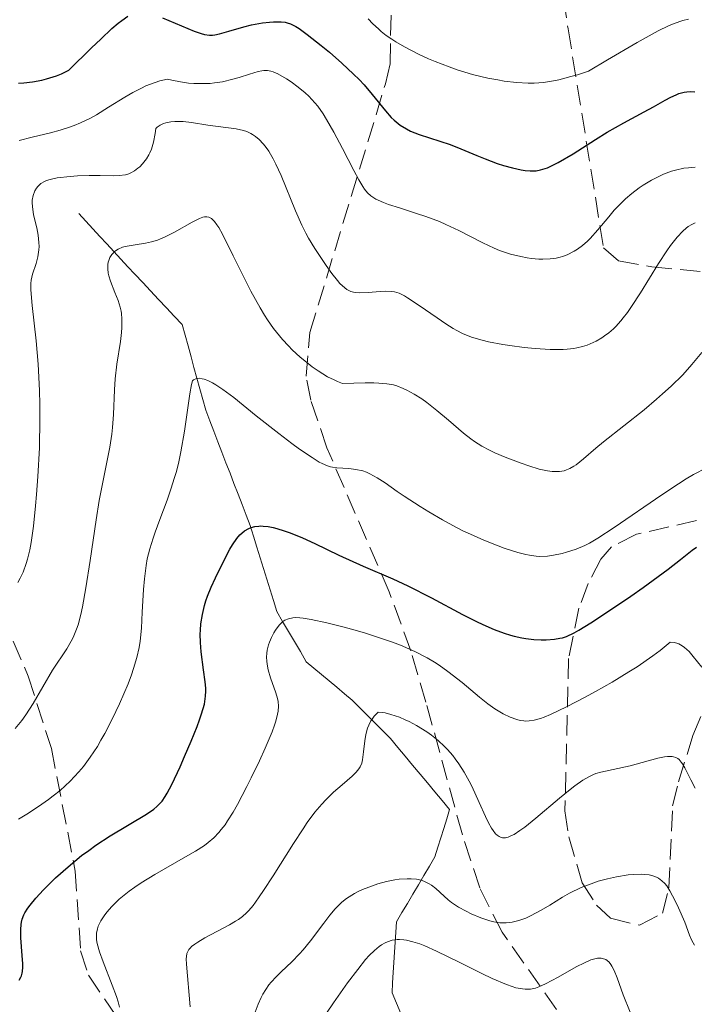
# Model space of a CAD drawing. Units: metres. Extents: x 678542 to 680471, y 4752074 to 4753937.
# Drawn here: x 679817 to 679875, y 4753032 to 4753117 of the extents above; entities that cross this region are included whole.
import ezdxf

# ---------------------------------------------------------------- set-up
doc = ezdxf.new("R2010")
doc.units = ezdxf.units.M
doc.header["$MEASUREMENT"] = 0
doc.linetypes.add('DGN Style 3', pattern=[2.435891, 1.739922, -0.695969])
for name, color, linetype, lineweight in [('Barranco lineal', 142, 'DGN Style 3', 13), ('Curva de nivel directora', 30, 'Continuous', 30), ('Curva de nivel intermedia', 30, 'Continuous', 0), ('Zona arbolada', 92, 'DGN Style 3', 0)]:
    doc.layers.add(name, color=color, linetype=linetype, lineweight=lineweight)

msp = doc.modelspace()

# ---------------------------------------------------------------- linework, layer by layer
at = {"layer": 'Barranco lineal', "color": 142, "linetype": 'DGN Style 3', "lineweight": 13}
for points in [[(679838.88, 4753067.82, 1621.57), (679838.6, 4753068.74, 1622.15), (679838.31, 4753069.66, 1622.64), (679838.03, 4753070.58, 1623.15), (679837.74, 4753071.5, 1623.51), (679837.46, 4753072.42, 1623.86), (679837.17, 4753073.33, 1624.12), (679836.83, 4753074.23, 1624.51), (679836.48, 4753075.13, 1624.91), (679836.14, 4753076.03, 1625.46), (679835.79, 4753076.93, 1626.16), (679835.45, 4753077.82, 1626.57), (679835.1, 4753078.72, 1627.04), (679834.75, 4753079.62, 1627.51), (679834.41, 4753080.52, 1627.79), (679834.06, 4753081.42, 1628.13), (679833.72, 4753082.31, 1628.4), (679833.37, 4753083.21, 1628.53), (679833.12, 4753084.13, 1629.09), (679832.87, 4753085.05, 1629.52), (679832.61, 4753085.97, 1629.83), (679832.36, 4753086.88, 1630.04), (679832.11, 4753087.8, 1630.26), (679831.85, 4753088.72, 1630.54), (679831.6, 4753089.64, 1630.9), (679831.35, 4753090.56, 1631.24), (679830.67, 4753091.27, 1631.66), (679830, 4753091.99, 1632.08), (679829.32, 4753092.71, 1632.25), (679828.64, 4753093.43, 1632.47), (679827.97, 4753094.15, 1632.99), (679827.29, 4753094.86, 1633.46), (679826.69, 4753095.51, 1634.02), (679826.09, 4753096.16, 1634.4), (679825.49, 4753096.81, 1634.79), (679824.89, 4753097.46, 1635.14), (679824.29, 4753098.11, 1635.38), (679823.68, 4753098.76, 1635.89), (679823.08, 4753099.41, 1636.35), (679822.48, 4753100.06, 1636.73)], [(679850.09, 4753031.54, 1598.74), (679849.71, 4753032.43, 1599.71), (679849.33, 4753033.31, 1600.67), (679849.38, 4753034.18, 1601.16), (679849.44, 4753035.05, 1601.81), (679849.49, 4753035.92, 1602.5), (679849.55, 4753036.79, 1602.96), (679849.6, 4753037.66, 1603.51), (679849.66, 4753038.52, 1604.7), (679849.71, 4753039.39, 1606.37), (679850.18, 4753040.19, 1607.13), (679850.65, 4753040.98, 1608.13), (679851.12, 4753041.78, 1608.81), (679851.59, 4753042.58, 1609.32), (679852.06, 4753043.37, 1609.71), (679852.53, 4753044.17, 1610.06), (679853, 4753044.96, 1610.53), (679853.26, 4753045.78, 1610.94), (679853.51, 4753046.59, 1611.49), (679853.76, 4753047.4, 1611.78), (679854.02, 4753048.21, 1612.01), (679854.27, 4753049.02, 1612.16), (679853.64, 4753049.78, 1612.33), (679853, 4753050.54, 1612.53), (679852.37, 4753051.3, 1612.81), (679851.74, 4753052.06, 1613.06), (679851.1, 4753052.82, 1613.28), (679850.47, 4753053.58, 1613.45), (679849.84, 4753054.34, 1613.69), (679849.2, 4753055.1, 1613.93), (679848.55, 4753055.76, 1614.26), (679847.89, 4753056.41, 1614.6), (679847.23, 4753057.07, 1614.97), (679846.57, 4753057.73, 1615.28), (679845.91, 4753058.39, 1615.59), (679845.26, 4753058.94, 1615.8), (679844.6, 4753059.49, 1615.96), (679843.95, 4753060.04, 1616.16), (679843.29, 4753060.58, 1616.42), (679842.64, 4753061.13, 1616.72), (679841.98, 4753061.68, 1617.07), (679841.48, 4753062.54, 1617.27), (679840.97, 4753063.4, 1618.07), (679840.47, 4753064.27, 1619.01), (679839.96, 4753065.13, 1619.62), (679839.45, 4753065.99, 1620.27), (679839.17, 4753066.91, 1620.89), (679838.88, 4753067.82, 1621.57)]]:
    msp.add_polyline3d(points, dxfattribs=at)
at = {"layer": 'Curva de nivel directora', "color": 30, "linetype": 'Continuous', "lineweight": 30, "flags": 128}
for points, elevation in [([(679817.32, 4753111.23), (679817.78, 4753111.26), (679818.52, 4753111.34), (679819.31, 4753111.49), (679819.72, 4753111.59), (679820.57, 4753111.86), (679821, 4753112.03), (679821.65, 4753112.34), (679823.59, 4753114.26), (679824.37, 4753115.01), (679825.33, 4753115.9), (679825.86, 4753116.36), (679826.17, 4753116.61), (679826.7, 4753116.98)], 1650), ([(679829.65, 4753116.83), (679832.37, 4753115.69), (679832.99, 4753115.47), (679833.25, 4753115.4), (679833.69, 4753115.34), (679833.96, 4753115.35), (679834.14, 4753115.37), (679834.54, 4753115.46), (679835.35, 4753115.69), (679836.64, 4753116.06), (679837.3, 4753116.22), (679838.24, 4753116.39), (679838.82, 4753116.46), (679839.18, 4753116.48), (679839.82, 4753116.48), (679840.18, 4753116.44)], 1650), ([(679840.18, 4753116.44), (679840.36, 4753116.4), (679840.63, 4753116.31), (679841.09, 4753116.07), (679841.37, 4753115.9), (679842.05, 4753115.41), (679843.26, 4753114.46), (679843.96, 4753113.88), (679845.02, 4753112.95), (679846.04, 4753112), (679846.51, 4753111.53), (679846.93, 4753111.09), (679847.64, 4753110.25), (679848.77, 4753108.85), (679849.26, 4753108.29), (679849.52, 4753108.05), (679850.03, 4753107.64), (679850.56, 4753107.31), (679850.91, 4753107.12), (679851.65, 4753106.82), (679854.3, 4753105.98), (679855.24, 4753105.61), (679856.59, 4753105.04), (679857.32, 4753104.74), (679858.35, 4753104.36), (679858.88, 4753104.19), (679859.66, 4753103.97), (679860.4, 4753103.8), (679860.74, 4753103.75), (679861.17, 4753103.72), (679861.37, 4753103.71), (679861.67, 4753103.73), (679862.06, 4753103.8), (679862.26, 4753103.85), (679862.66, 4753103.99), (679862.95, 4753104.11), (679863.58, 4753104.43), (679864.85, 4753105.19), (679866.78, 4753106.41), (679867.77, 4753107.02), (679869.19, 4753107.83), (679870.94, 4753108.77), (679871.75, 4753109.21), (679872.75, 4753109.77), (679873.22, 4753110.02), (679873.69, 4753110.24), (679873.92, 4753110.33), (679874.37, 4753110.46), (679874.6, 4753110.5), (679874.94, 4753110.52), (679875.29, 4753110.5)], 1650), ([(679833.08, 4753065.71), (679833.27, 4753066.5), (679833.39, 4753066.9), (679833.53, 4753067.29), (679833.84, 4753068.07), (679834.21, 4753068.87), (679835.04, 4753070.54), (679835.44, 4753071.32), (679835.66, 4753071.7), (679836.02, 4753072.24), (679836.3, 4753072.55), (679836.45, 4753072.69), (679836.69, 4753072.88), (679837.05, 4753073.09), (679837.25, 4753073.17), (679837.57, 4753073.26), (679837.92, 4753073.3), (679838.1, 4753073.31), (679838.3, 4753073.3), (679838.71, 4753073.26), (679839.15, 4753073.17), (679839.46, 4753073.09), (679840.1, 4753072.89), (679840.61, 4753072.71), (679841.65, 4753072.28), (679842.71, 4753071.8), (679844.78, 4753070.81), (679846.86, 4753069.87), (679849.4, 4753068.77), (679850.68, 4753068.17), (679852.71, 4753067.14), (679855.38, 4753065.73), (679856.58, 4753065.13), (679857.12, 4753064.87), (679858.09, 4753064.44), (679858.95, 4753064.12), (679859.48, 4753063.96), (679859.81, 4753063.87), (679860.45, 4753063.73), (679860.8, 4753063.67), (679861.48, 4753063.59), (679862.12, 4753063.56), (679862.53, 4753063.56), (679863.26, 4753063.61), (679863.71, 4753063.68), (679863.93, 4753063.73), (679864.29, 4753063.85), (679864.95, 4753064.16), (679865.35, 4753064.38), (679866.37, 4753065), (679867.71, 4753065.88), (679869.8, 4753067.29), (679870.86, 4753068.03), (679872.99, 4753069.6), (679874.05, 4753070.43), (679875.06, 4753071.23), (679875.43, 4753071.5)], 1625), ([(679817.37, 4753034.4), (679817.51, 4753034.65), (679817.57, 4753034.78), (679817.63, 4753034.99), (679817.66, 4753035.15), (679817.69, 4753035.51), (679817.69, 4753035.81), (679817.64, 4753036.51), (679817.52, 4753038.04), (679817.51, 4753038.75), (679817.54, 4753039.17), (679817.57, 4753039.36), (679817.64, 4753039.64), (679817.78, 4753040), (679817.87, 4753040.18), (679818.11, 4753040.56), (679818.31, 4753040.83), (679818.82, 4753041.44), (679819.48, 4753042.15), (679819.87, 4753042.54), (679820.5, 4753043.16), (679821.57, 4753044.11), (679822.73, 4753045.07), (679823.34, 4753045.52), (679823.95, 4753045.96), (679825.18, 4753046.76), (679828.28, 4753048.62), (679828.93, 4753049.06), (679829.19, 4753049.27), (679829.49, 4753049.58), (679829.63, 4753049.74), (679829.89, 4753050.12), (679830.07, 4753050.42), (679830.45, 4753051.16), (679831.17, 4753052.68), (679831.56, 4753053.55), (679832.13, 4753054.88), (679832.63, 4753056.14), (679832.84, 4753056.71), (679833.01, 4753057.21), (679833.25, 4753058.05), (679833.36, 4753058.74), (679833.39, 4753059.15), (679833.38, 4753059.41), (679833.33, 4753059.96), (679833.18, 4753060.99), (679832.97, 4753062.52), (679832.91, 4753063.32), (679832.9, 4753064.03), (679832.91, 4753064.39), (679832.96, 4753064.92), (679833.08, 4753065.71)], 1625)]:
    msp.add_lwpolyline(points, dxfattribs=dict(at, elevation=elevation))
at = {"layer": 'Curva de nivel intermedia', "color": 30, "linetype": 'Continuous', "lineweight": 0, "flags": 128}
for points, elevation in [([(679847.28, 4753116.74), (679847.69, 4753116.31), (679848.16, 4753115.87), (679848.41, 4753115.65), (679848.84, 4753115.32), (679849.31, 4753114.99), (679849.65, 4753114.77), (679850.39, 4753114.34), (679851.6, 4753113.71), (679852.46, 4753113.32), (679853.04, 4753113.07), (679854.24, 4753112.62), (679854.91, 4753112.38), (679856.24, 4753111.98), (679857.54, 4753111.66), (679858.39, 4753111.5), (679858.93, 4753111.41), (679859.99, 4753111.28), (679861, 4753111.22), (679861.51, 4753111.23), (679862.31, 4753111.29), (679863.17, 4753111.42), (679863.63, 4753111.52), (679864.66, 4753111.79), (679865.23, 4753111.95), (679866.17, 4753112.26), (679867.79, 4753113.23), (679870.34, 4753114.72), (679872.14, 4753115.7), (679873.02, 4753116.13), (679873.5, 4753116.34), (679874.26, 4753116.6), (679874.73, 4753116.72)], 1655), ([(679817.39, 4753106.32), (679818.5, 4753106.6), (679820.08, 4753106.98), (679820.89, 4753107.2), (679821.68, 4753107.46), (679822.08, 4753107.6), (679822.65, 4753107.83), (679823.48, 4753108.23), (679824.01, 4753108.53), (679825.05, 4753109.16), (679826.43, 4753110.02), (679827.13, 4753110.43), (679827.86, 4753110.81), (679828.24, 4753110.99), (679829.03, 4753111.29), (679829.44, 4753111.42), (679830.08, 4753111.58), (679830.46, 4753111.49), (679831.2, 4753111.34), (679831.9, 4753111.24), (679832.34, 4753111.21), (679833.17, 4753111.19), (679833.75, 4753111.21), (679834.12, 4753111.25), (679834.8, 4753111.35), (679835.7, 4753111.56), (679836.23, 4753111.71), (679837.11, 4753112.01), (679837.87, 4753112.23), (679838.17, 4753112.29), (679838.35, 4753112.31), (679838.67, 4753112.31), (679838.96, 4753112.26), (679839.15, 4753112.2), (679839.56, 4753112.02), (679840.28, 4753111.61), (679840.68, 4753111.35), (679841.3, 4753110.9), (679841.9, 4753110.39), (679842.19, 4753110.12), (679842.46, 4753109.84), (679842.96, 4753109.25), (679843.43, 4753108.59), (679843.73, 4753108.11), (679844.35, 4753107.03), (679845.09, 4753105.62), (679846.05, 4753103.74)], 1645), ([(679818.3, 4753071.27), (679818.41, 4753071.88), (679818.61, 4753073.29), (679818.79, 4753075.02), (679818.87, 4753075.99), (679818.99, 4753077.53), (679819.11, 4753079.99), (679819.16, 4753082.49), (679819.15, 4753083.72), (679819.12, 4753084.91), (679819, 4753087.15), (679818.83, 4753089.15), (679818.5, 4753092.2), (679818.38, 4753093.52), (679818.38, 4753094.07), (679818.4, 4753094.36), (679818.53, 4753094.86), (679818.83, 4753095.79), (679818.98, 4753096.35), (679819.07, 4753096.94), (679819.09, 4753097.25), (679819.08, 4753097.57), (679819.01, 4753098.21), (679818.89, 4753098.84), (679818.7, 4753099.62), (679818.62, 4753099.97), (679818.51, 4753100.64), (679818.49, 4753101), (679818.5, 4753101.22), (679818.57, 4753101.61), (679818.73, 4753102.01), (679818.87, 4753102.24), (679818.99, 4753102.38), (679819.24, 4753102.63), (679819.54, 4753102.82), (679819.72, 4753102.9), (679820.03, 4753102.99), (679820.63, 4753103.11), (679821.74, 4753103.24), (679822.38, 4753103.28), (679823.37, 4753103.31), (679824.33, 4753103.31), (679825.47, 4753103.29), (679825.94, 4753103.31), (679826.49, 4753103.39), (679826.78, 4753103.47), (679826.95, 4753103.54), (679827.26, 4753103.72), (679827.56, 4753103.94), (679827.72, 4753104.07), (679827.95, 4753104.31), (679828.28, 4753104.75), (679828.48, 4753105.08), (679828.57, 4753105.27), (679828.71, 4753105.59), (679828.89, 4753106.18), (679829.03, 4753106.92), (679829.08, 4753107.35), (679829.2, 4753107.45), (679829.47, 4753107.63), (679829.75, 4753107.76), (679829.96, 4753107.83), (679830.39, 4753107.92), (679830.73, 4753107.95), (679831.44, 4753107.94), (679832.16, 4753107.86), (679833.55, 4753107.64), (679835.97, 4753107.33), (679836.59, 4753107.18), (679836.89, 4753107.08), (679837.22, 4753106.92), (679837.38, 4753106.83), (679837.62, 4753106.67), (679837.96, 4753106.39), (679838.29, 4753106.04), (679838.45, 4753105.84), (679838.77, 4753105.4), (679838.92, 4753105.15), (679839.15, 4753104.75), (679839.38, 4753104.3), (679839.83, 4753103.32), (679841.06, 4753100.28), (679841.59, 4753099.08), (679841.94, 4753098.38), (679842.18, 4753097.95), (679842.72, 4753097.06), (679843.68, 4753095.61), (679844.18, 4753094.93), (679844.65, 4753094.33), (679844.87, 4753094.08), (679845.08, 4753093.88), (679845.45, 4753093.57), (679845.57, 4753093.5), (679845.8, 4753093.39), (679846.04, 4753093.33), (679846.21, 4753093.3), (679846.57, 4753093.28), (679847.29, 4753093.3), (679848.31, 4753093.38), (679848.77, 4753093.4), (679849.3, 4753093.39)], 1640), ([(679846.05, 4753103.74), (679846.48, 4753102.94), (679846.82, 4753102.38), (679846.98, 4753102.15), (679847.24, 4753101.84), (679847.52, 4753101.58), (679847.68, 4753101.46), (679847.94, 4753101.3), (679848.14, 4753101.2), (679848.61, 4753101), (679849.02, 4753100.85), (679849.97, 4753100.54), (679851.44, 4753100.08), (679852.22, 4753099.82), (679853.39, 4753099.38), (679853.95, 4753099.13), (679855.05, 4753098.61), (679857.1, 4753097.54), (679858.08, 4753097.09), (679858.55, 4753096.9), (679859.48, 4753096.59), (679860.36, 4753096.37), (679860.92, 4753096.27), (679861.27, 4753096.22), (679861.92, 4753096.16), (679862.26, 4753096.15), (679862.87, 4753096.17), (679863.41, 4753096.24), (679863.74, 4753096.32), (679863.95, 4753096.38), (679864.35, 4753096.53), (679864.93, 4753096.83), (679865.22, 4753097.01), (679865.64, 4753097.33), (679866.08, 4753097.71), (679866.3, 4753097.93), (679866.98, 4753098.68), (679867.92, 4753099.79), (679868.38, 4753100.34), (679869.01, 4753101.01), (679869.34, 4753101.32), (679869.88, 4753101.79), (679870.51, 4753102.26), (679870.86, 4753102.5), (679871.58, 4753102.92), (679871.97, 4753103.13), (679872.6, 4753103.43), (679873.27, 4753103.68), (679873.62, 4753103.78), (679874.35, 4753103.94), (679874.73, 4753103.99), (679875.31, 4753104.03)], 1645), ([(679817.04, 4753055.95), (679817.6, 4753056.65), (679817.95, 4753057.13), (679818.59, 4753058.09), (679820.25, 4753060.96), (679821.46, 4753062.79), (679821.83, 4753063.43), (679822, 4753063.76), (679822.3, 4753064.47), (679822.43, 4753064.85), (679822.67, 4753065.71), (679822.81, 4753066.38), (679823.1, 4753068), (679823.46, 4753070.35), (679823.97, 4753073.84), (679824.24, 4753075.49), (679824.66, 4753077.64), (679825.14, 4753080.06), (679825.31, 4753081.18), (679825.37, 4753081.74), (679825.46, 4753082.85), (679825.56, 4753084.96), (679825.61, 4753085.91), (679825.75, 4753087.16), (679826.07, 4753089.11), (679826.16, 4753089.86), (679826.19, 4753090.3), (679826.19, 4753091.05), (679826.15, 4753091.49), (679826.12, 4753091.71), (679826.04, 4753092.04), (679825.86, 4753092.61), (679825.59, 4753093.29), (679825.21, 4753094.27), (679825.07, 4753094.73), (679825.02, 4753094.95), (679824.97, 4753095.34), (679824.98, 4753095.69), (679825.02, 4753095.91), (679825.06, 4753096.05), (679825.16, 4753096.3), (679825.31, 4753096.54), (679825.4, 4753096.65), (679825.55, 4753096.81), (679825.85, 4753097.01), (679826.24, 4753097.17), (679826.47, 4753097.24), (679827.31, 4753097.38), (679828.22, 4753097.52), (679828.71, 4753097.64), (679829.23, 4753097.79), (679829.49, 4753097.89), (679829.89, 4753098.06), (679830.7, 4753098.47), (679832.2, 4753099.32), (679832.82, 4753099.64), (679833.13, 4753099.75), (679833.26, 4753099.78), (679833.46, 4753099.79), (679833.64, 4753099.75), (679833.86, 4753099.64), (679834.12, 4753099.38), (679834.33, 4753099.1), (679834.48, 4753098.87), (679834.81, 4753098.29), (679835.73, 4753096.43), (679836.71, 4753094.44), (679837.23, 4753093.42), (679838.02, 4753091.99), (679838.41, 4753091.35), (679838.67, 4753090.95), (679839.18, 4753090.23), (679839.43, 4753089.9), (679839.94, 4753089.28), (679840.45, 4753088.73), (679840.78, 4753088.4), (679841.46, 4753087.77), (679842.14, 4753087.21), (679842.48, 4753086.94), (679843.01, 4753086.58), (679843.81, 4753086.09), (679844.37, 4753085.81), (679844.65, 4753085.68), (679845.08, 4753085.51), (679847.04, 4753085.56), (679847.78, 4753085.55), (679848.2, 4753085.53), (679848.9, 4753085.47), (679849.45, 4753085.38), (679849.75, 4753085.3), (679850.3, 4753085.09), (679850.61, 4753084.94)], 1635), ([(679849.3, 4753093.39), (679849.54, 4753093.35), (679849.93, 4753093.23), (679850.39, 4753093.01), (679850.66, 4753092.85), (679851.65, 4753092.19), (679853.19, 4753091.12), (679853.95, 4753090.61), (679854.58, 4753090.21), (679854.89, 4753090.04), (679855.37, 4753089.8), (679856.15, 4753089.48), (679857.06, 4753089.21), (679857.6, 4753089.08), (679858.83, 4753088.85), (679859.43, 4753088.76), (679860.66, 4753088.6), (679861.59, 4753088.51), (679862.89, 4753088.43), (679863.48, 4753088.42), (679864.01, 4753088.43), (679864.33, 4753088.45), (679864.91, 4753088.51), (679865.17, 4753088.56), (679865.64, 4753088.67), (679866.06, 4753088.8), (679866.32, 4753088.91), (679866.82, 4753089.14), (679867.3, 4753089.42), (679867.55, 4753089.58), (679867.92, 4753089.85), (679868.31, 4753090.2), (679868.51, 4753090.39), (679868.93, 4753090.86), (679869.15, 4753091.13), (679869.5, 4753091.58), (679869.86, 4753092.1), (679870.62, 4753093.28), (679872.17, 4753095.78), (679872.87, 4753096.87), (679873.19, 4753097.32), (679873.76, 4753098.04), (679874.24, 4753098.56), (679874.53, 4753098.81), (679874.71, 4753098.94), (679875.02, 4753099.13), (679875.31, 4753099.26)], 1640), ([(679850.61, 4753084.94), (679851.24, 4753084.59), (679851.88, 4753084.18), (679852.31, 4753083.88), (679853.18, 4753083.2), (679854.16, 4753082.36), (679855.45, 4753081.26), (679856.08, 4753080.76), (679856.4, 4753080.54), (679857.04, 4753080.14), (679857.69, 4753079.79), (679858.13, 4753079.58), (679859.02, 4753079.19), (679860.4, 4753078.67), (679861.06, 4753078.44), (679861.95, 4753078.18), (679862.65, 4753078.03), (679863.04, 4753077.98), (679863.27, 4753077.97), (679863.68, 4753077.98), (679864.07, 4753078.04), (679864.27, 4753078.1), (679864.58, 4753078.22), (679864.92, 4753078.42), (679865.11, 4753078.55), (679865.75, 4753079.06), (679866.81, 4753079.98), (679867.45, 4753080.52), (679870.93, 4753083.26), (679872, 4753084.16), (679872.52, 4753084.61), (679873.26, 4753085.29), (679874.24, 4753086.26), (679875.03, 4753087.13), (679875.88, 4753088.15)], 1635), ([(679817.32, 4753048.19), (679818.04, 4753048.62), (679819.05, 4753049.28), (679819.89, 4753049.87), (679820.29, 4753050.18), (679820.88, 4753050.66), (679821.74, 4753051.45), (679822.5, 4753052.25), (679822.89, 4753052.71), (679823.47, 4753053.5), (679824.08, 4753054.42), (679824.39, 4753054.95), (679824.71, 4753055.52), (679825.36, 4753056.77), (679825.98, 4753058.08), (679826.71, 4753059.78), (679827, 4753060.56), (679827.19, 4753061.09), (679827.47, 4753062.04), (679827.66, 4753062.89), (679827.75, 4753063.43), (679827.86, 4753064.54), (679827.93, 4753065.92), (679828.04, 4753067.85), (679828.11, 4753068.78), (679828.26, 4753069.93), (679828.36, 4753070.49), (679828.57, 4753071.35), (679828.85, 4753072.27), (679829.03, 4753072.76), (679829.44, 4753073.85), (679830.07, 4753075.52), (679830.39, 4753076.45), (679830.7, 4753077.45), (679830.85, 4753077.98), (679831.05, 4753078.8), (679831.23, 4753079.66), (679831.54, 4753081.43), (679832.01, 4753084.62), (679832.15, 4753085.41), (679832.22, 4753085.73), (679832.32, 4753085.82), (679832.57, 4753085.93), (679832.85, 4753085.95), (679833.07, 4753085.91), (679833.23, 4753085.87), (679833.55, 4753085.75), (679833.95, 4753085.55)], 1630), ([(679833.95, 4753085.55), (679834.24, 4753085.39), (679834.83, 4753085), (679835.77, 4753084.3), (679837.69, 4753082.75), (679839.63, 4753081.21), (679840.75, 4753080.37), (679841.4, 4753079.89), (679842.49, 4753079.16), (679843.1, 4753078.78), (679843.35, 4753078.64), (679843.79, 4753078.45), (679844.05, 4753078.37), (679844.23, 4753078.33), (679844.6, 4753078.29), (679845.63, 4753078.23), (679846.22, 4753078.15), (679846.83, 4753078.02), (679847.14, 4753077.91), (679847.44, 4753077.78), (679848.07, 4753077.43), (679848.75, 4753076.99), (679849.78, 4753076.26), (679850.37, 4753075.86), (679851.73, 4753074.97), (679852.48, 4753074.51), (679853.65, 4753073.83), (679854.85, 4753073.17), (679855.45, 4753072.87), (679856.05, 4753072.59), (679857.2, 4753072.08), (679858.28, 4753071.65), (679858.94, 4753071.41), (679860.11, 4753071.04), (679860.81, 4753070.86), (679861.12, 4753070.79), (679861.67, 4753070.72), (679862.01, 4753070.7), (679862.66, 4753070.73), (679863.18, 4753070.8), (679863.91, 4753070.95), (679864.29, 4753071.05), (679865.12, 4753071.32), (679865.85, 4753071.63), (679866.26, 4753071.84), (679866.96, 4753072.25), (679868.36, 4753073.16), (679872.44, 4753075.98), (679873.87, 4753076.92), (679874.54, 4753077.33), (679875.16, 4753077.7), (679876.29, 4753078.29)], 1630), ([(679817.27, 4753068.47), (679817.46, 4753068.82), (679817.71, 4753069.36), (679817.99, 4753070.08), (679818.1, 4753070.45), (679818.3, 4753071.27)], 1640), ([(679839.38, 4753059.02), (679838.92, 4753060.29), (679838.72, 4753060.99), (679838.62, 4753061.47), (679838.6, 4753061.71), (679838.58, 4753062.06), (679838.61, 4753062.42), (679838.64, 4753062.66), (679838.76, 4753063.11), (679838.83, 4753063.34), (679839.01, 4753063.76), (679839.21, 4753064.15), (679839.36, 4753064.39), (679839.66, 4753064.8), (679839.98, 4753065.11), (679840.15, 4753065.23), (679840.45, 4753065.36), (679840.82, 4753065.43), (679841.04, 4753065.45), (679841.42, 4753065.43), (679841.71, 4753065.4), (679842.41, 4753065.3), (679843.74, 4753065.02), (679845.13, 4753064.67), (679845.87, 4753064.47), (679846.98, 4753064.15), (679848.61, 4753063.62), (679849.37, 4753063.36), (679850.06, 4753063.09), (679851.29, 4753062.56), (679852.35, 4753062.01), (679852.98, 4753061.64), (679853.37, 4753061.38), (679854.12, 4753060.85), (679855.33, 4753059.89), (679856.84, 4753058.63), (679857.54, 4753058.08), (679858.14, 4753057.65), (679858.43, 4753057.46), (679858.85, 4753057.22), (679859.46, 4753056.92), (679860.03, 4753056.72), (679860.31, 4753056.65), (679860.64, 4753056.6), (679860.81, 4753056.59), (679861.07, 4753056.6), (679861.52, 4753056.67), (679862.06, 4753056.82), (679862.37, 4753056.94), (679862.91, 4753057.16), (679864.29, 4753057.81), (679865.88, 4753058.64), (679866.78, 4753059.12), (679868.19, 4753059.93), (679869.63, 4753060.8), (679870.34, 4753061.25), (679871.69, 4753062.18), (679872.31, 4753062.64), (679873.17, 4753063.34), (679873.52, 4753063.32), (679873.75, 4753063.26), (679873.9, 4753063.2), (679874.18, 4753063.04), (679874.39, 4753062.89), (679874.78, 4753062.54), (679875.15, 4753062.12), (679875.87, 4753061.21)], 1620), ([(679825.98, 4753032.1), (679825.86, 4753032.54), (679825.71, 4753033), (679825.35, 4753033.98), (679824.57, 4753035.96), (679824.26, 4753036.82), (679824.07, 4753037.55), (679824.02, 4753037.86), (679824, 4753038.25), (679824.01, 4753038.43), (679824.08, 4753038.79), (679824.16, 4753039.02), (679824.38, 4753039.49), (679824.71, 4753040), (679824.92, 4753040.26), (679825.29, 4753040.68), (679825.96, 4753041.34), (679826.81, 4753042.02), (679827.3, 4753042.38), (679827.84, 4753042.73), (679829.01, 4753043.46), (679831.42, 4753044.84), (679832.48, 4753045.46), (679833.25, 4753045.95), (679833.59, 4753046.2), (679834.05, 4753046.59), (679834.49, 4753047.04), (679834.7, 4753047.3), (679835.02, 4753047.72), (679835.24, 4753048.05), (679835.71, 4753048.8), (679836.09, 4753049.46), (679836.9, 4753050.99), (679837.27, 4753051.72), (679837.98, 4753053.2), (679838.46, 4753054.26), (679839.05, 4753055.67), (679839.26, 4753056.25), (679839.37, 4753056.59), (679839.52, 4753057.18), (679839.57, 4753057.43), (679839.6, 4753057.88), (679839.58, 4753058.28), (679839.53, 4753058.53), (679839.38, 4753059.02)], 1620), ([(679832.03, 4753032.11), (679831.72, 4753035.77), (679831.7, 4753036.23), (679831.71, 4753036.43), (679831.76, 4753036.69), (679831.85, 4753036.92), (679831.92, 4753037.02), (679832.05, 4753037.18), (679832.16, 4753037.28), (679832.43, 4753037.5), (679832.68, 4753037.67), (679833.3, 4753038.04), (679835.41, 4753039.15), (679835.93, 4753039.45), (679836.17, 4753039.6), (679836.52, 4753039.86), (679836.87, 4753040.18), (679837.05, 4753040.37), (679837.43, 4753040.81), (679837.63, 4753041.08), (679837.96, 4753041.54), (679838.33, 4753042.08), (679839.15, 4753043.34), (679840.89, 4753046.12), (679841.71, 4753047.36), (679842.07, 4753047.9), (679842.73, 4753048.78), (679843.31, 4753049.48), (679843.66, 4753049.86), (679844.33, 4753050.51), (679845.06, 4753051.14), (679845.91, 4753051.88), (679846.25, 4753052.21), (679846.5, 4753052.51), (679846.59, 4753052.66), (679846.74, 4753053), (679846.81, 4753053.27), (679846.9, 4753053.96), (679846.99, 4753054.9), (679847.08, 4753055.43), (679847.23, 4753055.98), (679847.34, 4753056.25), (679847.51, 4753056.6), (679847.62, 4753056.77), (679847.8, 4753057.02), (679848.13, 4753057.37), (679848.49, 4753057.33), (679848.73, 4753057.29), (679849.22, 4753057.17), (679849.97, 4753056.92), (679850.47, 4753056.71), (679850.8, 4753056.55), (679851.43, 4753056.22), (679852.31, 4753055.68), (679852.71, 4753055.39), (679853.29, 4753054.92), (679853.83, 4753054.42), (679854.09, 4753054.15), (679854.53, 4753053.64), (679854.75, 4753053.37), (679855.06, 4753052.94), (679855.51, 4753052.23), (679855.95, 4753051.44), (679856.17, 4753051.02), (679856.8, 4753049.63), (679857.34, 4753048.43), (679857.6, 4753047.89), (679857.86, 4753047.43), (679857.99, 4753047.23), (679858.21, 4753046.94), (679858.33, 4753046.83), (679858.5, 4753046.7), (679858.69, 4753046.62), (679858.79, 4753046.6), (679858.94, 4753046.59), (679859.05, 4753046.6), (679859.29, 4753046.66), (679859.58, 4753046.78), (679859.79, 4753046.89), (679860.28, 4753047.21), (679860.7, 4753047.52), (679861.65, 4753048.28), (679863.68, 4753049.99), (679864.59, 4753050.74), (679864.99, 4753051.04), (679865.68, 4753051.52), (679866.25, 4753051.85), (679866.59, 4753052.01), (679866.81, 4753052.09), (679867.23, 4753052.22)], 1615), ([(679867.23, 4753052.22), (679869.73, 4753052.76), (679870.76, 4753053.04), (679872.11, 4753053.41), (679872.69, 4753053.53), (679872.93, 4753053.56), (679873.34, 4753053.56), (679873.45, 4753053.54), (679873.66, 4753053.48), (679873.83, 4753053.38), (679873.94, 4753053.3), (679874.12, 4753053.08), (679874.22, 4753052.94), (679874.42, 4753052.59), (679874.93, 4753051.57), (679875.31, 4753050.86)], 1615), ([(679837.52, 4753031.43), (679837.85, 4753032.35), (679838.12, 4753032.93), (679838.27, 4753033.21), (679838.51, 4753033.61), (679838.78, 4753033.99), (679838.98, 4753034.22), (679839.39, 4753034.68), (679839.83, 4753035.12), (679840.74, 4753035.98), (679841.41, 4753036.65), (679841.73, 4753037.01), (679842.35, 4753037.76), (679843.48, 4753039.28), (679844, 4753039.96), (679844.45, 4753040.5), (679844.68, 4753040.75), (679845.04, 4753041.09), (679845.43, 4753041.4), (679845.65, 4753041.55), (679846.11, 4753041.83), (679846.37, 4753041.97), (679846.8, 4753042.16), (679847.66, 4753042.49), (679848.12, 4753042.64), (679848.85, 4753042.84), (679849.58, 4753042.99), (679849.94, 4753043.04), (679850.64, 4753043.09), (679850.96, 4753043.09), (679851.42, 4753043.06), (679851.83, 4753042.97), (679852.07, 4753042.88), (679852.52, 4753042.66), (679852.72, 4753042.53), (679853.09, 4753042.24), (679853.79, 4753041.6), (679854.15, 4753041.28), (679854.43, 4753041.06), (679855.04, 4753040.65), (679855.68, 4753040.3), (679856.11, 4753040.09), (679856.94, 4753039.75), (679857.7, 4753039.49), (679858.06, 4753039.4), (679858.58, 4753039.32), (679859.1, 4753039.31), (679859.37, 4753039.33), (679859.64, 4753039.37), (679860.2, 4753039.5), (679860.79, 4753039.72), (679861.21, 4753039.91), (679862.1, 4753040.39), (679862.84, 4753040.84), (679863.94, 4753041.51)], 1610), ([(679863.94, 4753041.51), (679864.55, 4753041.85), (679865.53, 4753042.33), (679866.07, 4753042.55), (679866.63, 4753042.75), (679867.01, 4753042.88), (679867.8, 4753043.09), (679868.58, 4753043.26), (679869.58, 4753043.41), (679870.05, 4753043.46), (679870.69, 4753043.47), (679870.98, 4753043.46), (679871.37, 4753043.41), (679871.6, 4753043.37), (679871.99, 4753043.23), (679872.16, 4753043.14), (679872.46, 4753042.92), (679872.71, 4753042.67), (679872.87, 4753042.47), (679873.14, 4753042.04), (679873.6, 4753041.2), (679873.89, 4753040.59), (679874.41, 4753039.37), (679874.82, 4753038.27), (679875.02, 4753037.8), (679875.24, 4753037.39)], 1610), ([(679843.73, 4753031.57), (679844.31, 4753032.45), (679845.52, 4753034.18), (679846.39, 4753035.33), (679847.07, 4753036.16), (679847.38, 4753036.51), (679847.82, 4753036.94), (679848.23, 4753037.29), (679848.43, 4753037.43), (679848.73, 4753037.6), (679848.93, 4753037.69), (679849.34, 4753037.82), (679849.76, 4753037.88), (679849.98, 4753037.89), (679850.33, 4753037.86), (679850.58, 4753037.83), (679851.11, 4753037.7), (679851.71, 4753037.51), (679852.14, 4753037.34), (679853.13, 4753036.9), (679855.13, 4753035.92), (679857.02, 4753034.97), (679857.92, 4753034.54), (679859.13, 4753034.03), (679859.64, 4753033.85), (679859.95, 4753033.76), (679860.5, 4753033.65), (679860.74, 4753033.63), (679861.2, 4753033.64), (679861.62, 4753033.73), (679861.9, 4753033.82), (679862.48, 4753034.08), (679863.58, 4753034.67), (679865.12, 4753035.54), (679865.82, 4753035.89), (679866.37, 4753036.13), (679866.61, 4753036.21), (679866.95, 4753036.28), (679867.25, 4753036.28), (679867.38, 4753036.26), (679867.64, 4753036.16), (679867.76, 4753036.09), (679867.93, 4753035.94), (679868.08, 4753035.74), (679868.18, 4753035.59), (679868.37, 4753035.24), (679868.63, 4753034.61), (679869.15, 4753033.15), (679869.73, 4753031.66)], 1605)]:
    msp.add_lwpolyline(points, dxfattribs=dict(at, elevation=elevation))
at = {"layer": 'Zona arbolada', "color": 92, "linetype": 'DGN Style 3', "lineweight": 0}
for points in [[(679862.89, 4753125.77, 1669.12), (679864.42, 4753115.88, 1661.96), (679867.46, 4753097.13, 1649.57), (679868.74, 4753096, 1647.96), (679871.59, 4753095.49, 1645.75), (679878.18, 4753094.88, 1641.94)], [(679862.89, 4753125.77, 1669.12), (679864.42, 4753115.88, 1661.96), (679867.46, 4753097.13, 1649.57), (679868.74, 4753096, 1647.96), (679871.59, 4753095.49, 1645.75), (679878.18, 4753094.88, 1641.94)], [(679864.83, 4753029.9, 1606.06), (679858.76, 4753038.51, 1612.97), (679856.85, 4753042.3, 1615.53), (679855.36, 4753046.86, 1617.84), (679852.24, 4753058.21, 1622.23), (679850.94, 4753062.6, 1624.28), (679849.09, 4753067.67, 1627.6), (679843.75, 4753080, 1636.66), (679842.36, 4753084.08, 1639.46), (679841.98, 4753086.13, 1640.85), (679842.29, 4753089.88, 1643.37), (679848.77, 4753111.18, 1657.2), (679849.17, 4753112.88, 1658.88), (679849.25, 4753117.3, 1668.14)], [(679864.83, 4753029.9, 1606.06), (679858.76, 4753038.51, 1612.97), (679856.85, 4753042.3, 1615.53), (679855.36, 4753046.86, 1617.84), (679852.24, 4753058.21, 1622.23), (679850.94, 4753062.6, 1624.28), (679849.09, 4753067.67, 1627.6), (679843.75, 4753080, 1636.66), (679842.36, 4753084.08, 1639.46), (679841.98, 4753086.13, 1640.85), (679842.29, 4753089.88, 1643.37), (679848.77, 4753111.18, 1657.2), (679849.17, 4753112.88, 1658.88), (679849.25, 4753117.3, 1668.14)], [(679875.43, 4753073.77, 1631.33), (679870.27, 4753072.59, 1631.02), (679868.14, 4753071.52, 1630.58), (679867.22, 4753070.46, 1630.02), (679866.14, 4753068.38, 1628.84), (679865.35, 4753066.26, 1627.64), (679864.46, 4753061.96, 1625.23), (679864.15, 4753048.91, 1618.11), (679864.47, 4753046.67, 1617.02), (679865.62, 4753042.75, 1615.23), (679866.86, 4753040.83, 1613.81), (679868.06, 4753039.71, 1613.33), (679870.55, 4753039.1, 1614.15), (679872.5, 4753040.13, 1615.23), (679873.06, 4753042.31, 1616.18), (679873.37, 4753049.34, 1619.03), (679873.89, 4753051.4, 1620.2), (679875.12, 4753055.37, 1623.15), (679876.63, 4753058.99, 1625.72)], [(679875.43, 4753073.77, 1631.33), (679870.27, 4753072.59, 1631.02), (679868.14, 4753071.52, 1630.58), (679867.22, 4753070.46, 1630.02), (679866.14, 4753068.38, 1628.84), (679865.35, 4753066.26, 1627.64), (679864.46, 4753061.96, 1625.23), (679864.15, 4753048.91, 1618.11), (679864.47, 4753046.67, 1617.02), (679865.62, 4753042.75, 1615.23), (679866.86, 4753040.83, 1613.81), (679868.06, 4753039.71, 1613.33), (679870.55, 4753039.1, 1614.15), (679872.5, 4753040.13, 1615.23), (679873.06, 4753042.31, 1616.18), (679873.37, 4753049.34, 1619.03), (679873.89, 4753051.4, 1620.2), (679875.12, 4753055.37, 1623.15), (679876.63, 4753058.99, 1625.72)], [(679815.91, 4753065.68, 1641.15), (679818.16, 4753060.43, 1638.12), (679820.14, 4753054.24, 1634.34), (679822.19, 4753043.75, 1628.59), (679822.64, 4753036.92, 1627.15), (679823.31, 4753034.82, 1626.14), (679825.87, 4753031.1, 1623.98)], [(679815.91, 4753065.68, 1641.15), (679818.16, 4753060.43, 1638.12), (679820.14, 4753054.24, 1634.34), (679822.19, 4753043.75, 1628.59), (679822.64, 4753036.92, 1627.15), (679823.31, 4753034.82, 1626.14), (679825.87, 4753031.1, 1623.98)]]:
    msp.add_polyline3d(points, dxfattribs=at)

doc.saveas('drawing.dxf')
